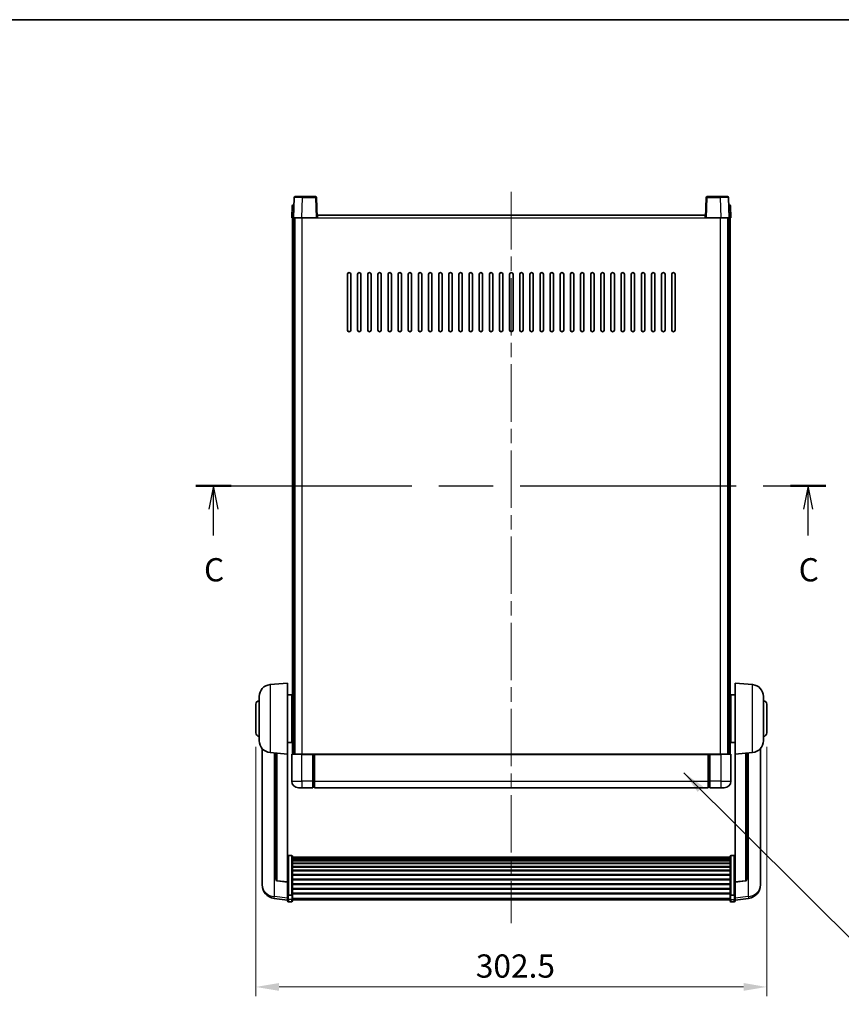
# Model space of a CAD drawing. Units: millimetres. Extents: x 0 to 10627, y 0 to 1686.
# Drawn here: x 2885 to 3371, y 963 to 1546 of the extents above; entities that cross this region are included whole.
import ezdxf

# ---------------------------------------------------------------- set-up
doc = ezdxf.new("R2010")
doc.units = ezdxf.units.MM
doc.header["$LTSCALE"] = 6
doc.linetypes.add('CHAIN', pattern=[0.3543, 0.2362, -0.0295, 0.0591, -0.0295])
doc.layers.get('Defpoints').update_dxf_attribs({"lineweight": 25})
for name, color, linetype, lineweight in [('Border (ISO)', 7, 'Continuous', 35), ('Centerline (ISO)', 131, 'Continuous', 18), ('Dimension (ISO)', 7, 'Continuous', 18), ('Section Line (ISO)', 7, 'CHAIN', 25), ('Symbol (ISO)', 7, 'Continuous', 18), ('Visible (ISO)', 7, 'Continuous', 35), ('Visible Narrow (ISO)', 7, 'Continuous', 25)]:
    doc.layers.add(name, color=color, linetype=linetype, lineweight=lineweight)
doc.styles.add('Note Text (TK)', font='txt')
doc.dimstyles.new('Default - Method 1b (TK)', dxfattribs={"dimscale": 6, "dimtxt": 2.5, "dimasz": 2.5, "dimexe": 1, "dimexo": 1.5, "dimgap": 1, "dimtad": 1, "dimtoh": 1, "dimrnd": 1e-08, "dimdsep": 46, "dimtxsty": 'Note Text (TK)', "dimcen": 0.09, "dimdle": 5, "dimclrd": 100, "dimclre": 100, "dimclrt": 7, "dimadec": 1, "dimazin": 1, "dimtfac": 1, "dimtmove": 0, "dimatfit": 3, "dimfxl": 1, "dimtolj": 1, "dimlwd": -1, "dimlwe": -1, "dimarcsym": 0})
doc.dimstyles.new('Default - Method 1b (TK)$7', dxfattribs={"dimscale": 6, "dimtxt": 2.5, "dimasz": 2.5, "dimexe": 1, "dimexo": 1.5, "dimgap": 1, "dimtad": 1, "dimtoh": 1, "dimrnd": 1e-08, "dimdsep": 46, "dimtxsty": 'Note Text (TK)', "dimcen": 0.09, "dimdle": 5, "dimclrd": 100, "dimclre": 100, "dimclrt": 7, "dimadec": 1, "dimazin": 1, "dimtfac": 1, "dimtmove": 0, "dimatfit": 3, "dimfxl": 1, "dimtolj": 1, "dimlwd": -1, "dimlwe": -1, "dimarcsym": 0})

# ---------------------------------------------------------------- blocks, each defined once
blk = doc.blocks.new('図面枠 tk図枠')
at = {"layer": 'Border (ISO)'}
blk.add_line((14.5, 289), (405.5, 289), dxfattribs=at)
blk = doc.blocks.new('2dTransSection2')
at = {"layer": 'Section Line (ISO)', "linetype": 'CHAIN', "ltscale": 16.423079}
blk.add_line((129.58, 238.82), (197.41, 238.82), dxfattribs=at)
at = {"layer": 'Section Line (ISO)', "linetype": 'Continuous', "lineweight": 50}
for p, q in [((129.58, 238.82), (133.4, 238.82)), ((193.59, 238.82), (197.41, 238.82))]:
    blk.add_line(p, q, dxfattribs=at)
at = {"layer": 'Section Line (ISO)', "linetype": 'Continuous'}
for p, q in [((131.49, 238.82), (130.99, 236.32)), ((131.49, 236.32), (131.49, 238.82)), ((131.99, 236.32), (131.49, 238.82)), ((195.5, 238.82), (195, 236.32)), ((195.5, 236.32), (195.5, 238.82)), ((196, 236.32), (195.5, 238.82)), ((131.49, 233.47), (131.49, 236.32)), ((195.5, 233.47), (195.5, 236.32))]:
    blk.add_line(p, q, dxfattribs=at)
at = {"layer": 'Section Line (ISO)', "char_height": 2.5, "attachment_point": 7, "style": 'Note Text (TK)'}
for insert in [(130.47, 227.76), (194.48, 227.76)]:
    blk.add_mtext('C', dxfattribs=dict(at, insert=insert))
blk = doc.blocks.new('*D64')
at = {"layer": 'Defpoints', "color": 0}
for p in [(3024.53, 1123.26), (3327.03, 1123.26), (3327.03, 972.89)]:
    blk.add_point(p, dxfattribs=at)
at = {"layer": 'Dimension (ISO)', "color": 100}
for p, q in [((3024.53, 1115.01), (3024.53, 967.39)), ((3327.03, 1115.01), (3327.03, 967.39)), ((3038.28, 972.89), (3313.28, 972.89))]:
    blk.add_line(p, q, dxfattribs=at)
for points in [[(3038.28, 975.19), (3038.28, 970.6), (3024.53, 972.89)], [(3313.28, 975.19), (3313.28, 970.6), (3327.03, 972.89)]]:
    blk.add_solid(points, dxfattribs=at)
at = {"layer": 'Dimension (ISO)', "color": 7, "insert": (3154.77, 985.27), "char_height": 13.75, "attachment_point": 4, "style": 'Note Text (TK)'}
blk.add_mtext('\\A1;302.5', dxfattribs=at)

msp = doc.modelspace()

# ---------------------------------------------------------------- linework, layer by layer
at = {"layer": 'Centerline (ISO)', "linetype": 'CHAIN', "ltscale": 23.990969}
msp.add_line((3175.7808, 1443.5138), (3175.7808, 1010.6167), dxfattribs=at)
at = {"layer": 'Visible (ISO)'}
for p, q in [((3047.2005, 1440.2813), (3046.7808, 1428.2638)), ((3047.7002, 1440.7638), (3052.1974, 1440.7638)), ((3059.8615, 1440.7638), (3052.1974, 1440.7638)), ((3060.7808, 1428.2638), (3060.3611, 1440.2813)), ((3291.2005, 1440.2813), (3290.7808, 1428.2638)), ((3299.3642, 1440.7638), (3291.7002, 1440.7638)), ((3299.3642, 1440.7638), (3303.8615, 1440.7638)), ((3304.7808, 1428.2638), (3304.3611, 1440.2813)), ((3046.0259, 1435.2813), (3045.7808, 1428.2638)), ((3046.5256, 1435.7638), (3047.0253, 1435.7638)), ((3047.0427, 1435.7638), (3047.0253, 1435.7638)), ((3304.5364, 1435.7638), (3304.5189, 1435.7638)), ((3304.5364, 1435.7638), (3305.0361, 1435.7638)), ((3305.7808, 1428.2638), (3305.5358, 1435.2813)), ((3046.7802, 1428.2638), (3045.7808, 1428.2638)), ((3046.2808, 1110.7638), (3046.2808, 1428.2638)), ((3046.7808, 1428.2638), (3046.7802, 1428.2638)), ((3051.7778, 1428.2638), (3046.7808, 1428.2638)), ((3047.2808, 1110.7638), (3047.2808, 1428.2638)), ((3047.5308, 1110.7638), (3047.5308, 1428.2638)), ((3060.2811, 1428.2638), (3051.7778, 1428.2638)), ((3060.7808, 1428.2638), (3060.2811, 1428.2638)), ((3060.7808, 1428.2638), (3061.0308, 1428.2638)), ((3061.0308, 1428.2638), (3061.0308, 1429.7638)), ((3061.0308, 1429.7638), (3290.5308, 1429.7638)), ((3290.5308, 1429.7638), (3290.5308, 1428.2638)), ((3290.5308, 1428.2638), (3290.7808, 1428.2638)), ((3291.2805, 1428.2638), (3290.7808, 1428.2638)), ((3299.7839, 1428.2638), (3291.2805, 1428.2638)), ((3304.7808, 1428.2638), (3299.7839, 1428.2638)), ((3304.0308, 1110.7638), (3304.0308, 1428.2638)), ((3304.2808, 1110.7638), (3304.2808, 1428.2638)), ((3304.7814, 1428.2638), (3304.7808, 1428.2638)), ((3305.7808, 1428.2638), (3304.7814, 1428.2638)), ((3305.2808, 1110.7638), (3305.2808, 1428.2638)), ((3078.7808, 1361.7638), (3078.7808, 1394.7638)), ((3080.7808, 1394.7638), (3080.7808, 1361.7638)), ((3084.7808, 1361.7638), (3084.7808, 1394.7638)), ((3086.7808, 1394.7638), (3086.7808, 1361.7638)), ((3090.7808, 1361.7638), (3090.7808, 1394.7638)), ((3092.7808, 1394.7638), (3092.7808, 1361.7638)), ((3096.7808, 1361.7638), (3096.7808, 1394.7638)), ((3098.7808, 1394.7638), (3098.7808, 1361.7638)), ((3102.7808, 1361.7638), (3102.7808, 1394.7638)), ((3104.7808, 1394.7638), (3104.7808, 1361.7638)), ((3108.7808, 1361.7638), (3108.7808, 1394.7638)), ((3110.7808, 1394.7638), (3110.7808, 1361.7638)), ((3114.7808, 1361.7638), (3114.7808, 1394.7638)), ((3116.7808, 1394.7638), (3116.7808, 1361.7638)), ((3120.7808, 1361.7638), (3120.7808, 1394.7638)), ((3122.7808, 1394.7638), (3122.7808, 1361.7638)), ((3126.7808, 1361.7638), (3126.7808, 1394.7638)), ((3128.7808, 1394.7638), (3128.7808, 1361.7638)), ((3132.7808, 1361.7638), (3132.7808, 1394.7638)), ((3134.7808, 1394.7638), (3134.7808, 1361.7638)), ((3138.7808, 1361.7638), (3138.7808, 1394.7638)), ((3140.7808, 1394.7638), (3140.7808, 1361.7638)), ((3144.7808, 1361.7638), (3144.7808, 1394.7638)), ((3146.7808, 1394.7638), (3146.7808, 1361.7638)), ((3150.7808, 1361.7638), (3150.7808, 1394.7638)), ((3152.7808, 1394.7638), (3152.7808, 1361.7638)), ((3156.7808, 1361.7638), (3156.7808, 1394.7638)), ((3158.7808, 1394.7638), (3158.7808, 1361.7638)), ((3162.7808, 1361.7638), (3162.7808, 1394.7638)), ((3164.7808, 1394.7638), (3164.7808, 1361.7638)), ((3168.7808, 1361.7638), (3168.7808, 1394.7638)), ((3170.7808, 1394.7638), (3170.7808, 1361.7638)), ((3174.7808, 1361.7638), (3174.7808, 1394.7638)), ((3176.7808, 1394.7638), (3176.7808, 1361.7638)), ((3180.7808, 1361.7638), (3180.7808, 1394.7638)), ((3182.7808, 1394.7638), (3182.7808, 1361.7638)), ((3186.7808, 1361.7638), (3186.7808, 1394.7638)), ((3188.7808, 1394.7638), (3188.7808, 1361.7638)), ((3192.7808, 1361.7638), (3192.7808, 1394.7638)), ((3194.7808, 1394.7638), (3194.7808, 1361.7638)), ((3198.7808, 1361.7638), (3198.7808, 1394.7638)), ((3200.7808, 1394.7638), (3200.7808, 1361.7638)), ((3204.7808, 1361.7638), (3204.7808, 1394.7638)), ((3206.7808, 1394.7638), (3206.7808, 1361.7638)), ((3210.7808, 1361.7638), (3210.7808, 1394.7638)), ((3212.7808, 1394.7638), (3212.7808, 1361.7638)), ((3216.7808, 1361.7638), (3216.7808, 1394.7638)), ((3218.7808, 1394.7638), (3218.7808, 1361.7638)), ((3222.7808, 1361.7638), (3222.7808, 1394.7638)), ((3224.7808, 1394.7638), (3224.7808, 1361.7638)), ((3228.7808, 1361.7638), (3228.7808, 1394.7638)), ((3230.7808, 1394.7638), (3230.7808, 1361.7638)), ((3234.7808, 1361.7638), (3234.7808, 1394.7638)), ((3236.7808, 1394.7638), (3236.7808, 1361.7638)), ((3240.7808, 1361.7638), (3240.7808, 1394.7638)), ((3242.7808, 1394.7638), (3242.7808, 1361.7638)), ((3246.7808, 1361.7638), (3246.7808, 1394.7638)), ((3248.7808, 1394.7638), (3248.7808, 1361.7638)), ((3252.7808, 1361.7638), (3252.7808, 1394.7638)), ((3254.7808, 1394.7638), (3254.7808, 1361.7638)), ((3258.7808, 1361.7638), (3258.7808, 1394.7638)), ((3260.7808, 1394.7638), (3260.7808, 1361.7638)), ((3264.7808, 1361.7638), (3264.7808, 1394.7638)), ((3266.7808, 1394.7638), (3266.7808, 1361.7638)), ((3270.7808, 1361.7638), (3270.7808, 1394.7638)), ((3272.7808, 1394.7638), (3272.7808, 1361.7638)), ((3032.9207, 1151.8574), (3043.2808, 1152.7638)), ((3043.2808, 1152.7638), (3043.2808, 1110.7638)), ((3308.2808, 1110.7638), (3308.2808, 1152.7638)), ((3318.6409, 1151.8574), (3308.2808, 1152.7638)), ((3026.5308, 1118.6436), (3026.5308, 1144.8841)), ((3043.2808, 1145.9138), (3045.7808, 1145.9138)), ((3045.7808, 1117.6138), (3045.7808, 1145.9138)), ((3045.7808, 1144.2638), (3046.2808, 1144.2638)), ((3305.7808, 1144.2638), (3305.2808, 1144.2638)), ((3305.7808, 1145.9138), (3305.7808, 1117.6138)), ((3308.2808, 1145.9138), (3305.7808, 1145.9138)), ((3325.0308, 1144.8841), (3325.0308, 1118.6436)), ((3024.5308, 1123.2638), (3024.5308, 1140.2638)), ((3045.7808, 1139.2638), (3046.2808, 1139.2638)), ((3305.7808, 1139.2638), (3305.2808, 1139.2638)), ((3327.0308, 1140.2638), (3327.0308, 1123.2638)), ((3045.7808, 1124.2638), (3046.2808, 1124.2638)), ((3045.7808, 1119.2638), (3046.2808, 1119.2638)), ((3305.7808, 1124.2638), (3305.2808, 1124.2638)), ((3305.7808, 1119.2638), (3305.2808, 1119.2638)), ((3028.2808, 1114.0135), (3028.2808, 1036.066)), ((3043.2808, 1117.6138), (3045.7808, 1117.6138)), ((3308.2808, 1117.6138), (3305.7808, 1117.6138)), ((3323.2808, 1036.066), (3323.2808, 1114.0135)), ((3032.9207, 1111.6702), (3043.2808, 1110.7638)), ((3036.2808, 1111.3762), (3036.2808, 1036.6397)), ((3043.2808, 1035.0489), (3043.2808, 1110.7638)), ((3045.7808, 1110.5138), (3045.7808, 1094.7638)), ((3046.0308, 1110.7638), (3051.7808, 1110.7638)), ((3058.2808, 1110.7638), (3051.7808, 1110.7638)), ((3058.2808, 1110.7638), (3059.0308, 1110.7638)), ((3058.2808, 1110.7638), (3058.2808, 1110.5138)), ((3058.2808, 1094.7638), (3058.2808, 1110.5138)), ((3059.0308, 1110.7638), (3059.2808, 1110.7638)), ((3059.2808, 1110.7638), (3292.2808, 1110.7638)), ((3059.2808, 1110.4638), (3059.2808, 1110.7638)), ((3059.2808, 1110.4638), (3059.2808, 1094.7638)), ((3292.2808, 1110.7638), (3292.2808, 1110.4638)), ((3292.2808, 1110.7638), (3292.5308, 1110.7638)), ((3292.2808, 1094.7638), (3292.2808, 1110.4638)), ((3292.5308, 1110.7638), (3293.2808, 1110.7638)), ((3299.7808, 1110.7638), (3293.2808, 1110.7638)), ((3293.2808, 1110.5138), (3293.2808, 1110.7638)), ((3293.2808, 1110.5138), (3293.2808, 1094.7638)), ((3299.7808, 1110.7638), (3305.5308, 1110.7638)), ((3305.7808, 1094.7638), (3305.7808, 1110.5138)), ((3318.6409, 1111.6702), (3308.2808, 1110.7638)), ((3308.2808, 1110.7638), (3308.2808, 1035.0489)), ((3315.2808, 1036.6397), (3315.2808, 1111.3762)), ((3051.7808, 1090.7638), (3049.7808, 1090.7638)), ((3051.7808, 1090.7638), (3058.2808, 1090.7638)), ((3058.2808, 1094.7638), (3058.2808, 1090.7638)), ((3059.0308, 1091.0638), (3058.2808, 1091.0638)), ((3059.2808, 1090.7638), (3059.2808, 1094.7638)), ((3059.2808, 1090.7638), (3292.2808, 1090.7638)), ((3292.2808, 1094.7638), (3292.2808, 1090.7638)), ((3292.5308, 1091.0638), (3293.2808, 1091.0638)), ((3293.2808, 1090.7638), (3293.2808, 1094.7638)), ((3293.2808, 1090.7638), (3299.7808, 1090.7638)), ((3301.7808, 1090.7638), (3299.7808, 1090.7638)), ((3045.7808, 1050.6276), (3043.7808, 1050.6276)), ((3046.2808, 1050.109), (3046.2808, 1027.5923)), ((3046.2808, 1049.7604), (3305.2808, 1049.7604)), ((3046.2808, 1049.4889), (3305.2808, 1049.4889)), ((3305.2808, 1027.5923), (3305.2808, 1050.109)), ((3305.7808, 1050.6276), (3307.7808, 1050.6276)), ((3046.2808, 1049.0377), (3305.2808, 1049.0377)), ((3046.2808, 1048.7275), (3305.2808, 1048.7275)), ((3046.2808, 1047.8576), (3305.2808, 1047.8576)), ((3046.2808, 1047.5111), (3305.2808, 1047.5111)), ((3046.2808, 1046.2559), (3305.2808, 1046.2559)), ((3046.2808, 1045.8768), (3305.2808, 1045.8768)), ((3046.2808, 1044.2813), (3305.2808, 1044.2813)), ((3046.2808, 1043.874), (3305.2808, 1043.874)), ((3046.2808, 1041.9938), (3305.2808, 1041.9938)), ((3046.2808, 1041.5638), (3305.2808, 1041.5638)), ((3046.2808, 1039.463), (3305.2808, 1039.463)), ((3046.2808, 1039.0163), (3305.2808, 1039.0163)), ((3028.2808, 1034.2811), (3028.2808, 1035.0395)), ((3028.2808, 1034.2811), (3028.2808, 1033.245)), ((3043.2808, 1034.9229), (3037.1633, 1035.6466)), ((3043.2808, 1035.0489), (3043.2808, 1034.9229)), ((3043.2808, 1034.9229), (3043.2808, 1028.329)), ((3046.2808, 1036.7657), (3305.2808, 1036.7657)), ((3046.2808, 1036.3089), (3305.2808, 1036.3089)), ((3046.2808, 1033.9838), (3305.2808, 1033.9838)), ((3046.2808, 1033.5238), (3305.2808, 1033.5238)), ((3308.2808, 1034.9229), (3314.3983, 1035.6466)), ((3308.2808, 1034.9229), (3308.2808, 1035.0489)), ((3308.2808, 1028.329), (3308.2808, 1034.9229)), ((3323.2808, 1035.0395), (3323.2808, 1034.2811)), ((3323.2808, 1033.245), (3323.2808, 1034.2811)), ((3043.2808, 1027.5923), (3043.2808, 1028.329)), ((3043.2808, 1027.5923), (3043.2808, 1025.0055)), ((3045.7808, 1027.2449), (3043.7808, 1027.2449)), ((3046.2808, 1031.1988), (3305.2808, 1031.1988)), ((3046.2808, 1030.742), (3305.2808, 1030.742)), ((3046.2808, 1028.4914), (3305.2808, 1028.4914)), ((3046.2808, 1028.062), (3305.2808, 1028.062)), ((3046.2808, 1025.0055), (3046.2808, 1027.5923)), ((3305.2808, 1027.5923), (3305.2808, 1025.0055)), ((3305.7808, 1027.2449), (3307.7808, 1027.2449)), ((3308.2808, 1028.329), (3308.2808, 1027.5923)), ((3308.2808, 1025.0055), (3308.2808, 1027.5923)), ((3043.2808, 1024.3515), (3035.3315, 1025.3016)), ((3043.2808, 1023.8667), (3043.2808, 1025.0055)), ((3045.7808, 1023.3667), (3043.7808, 1023.3667)), ((3046.2808, 1025.0055), (3046.2808, 1023.8667)), ((3046.2808, 1024.3667), (3305.2808, 1024.3667)), ((3305.2808, 1023.8667), (3305.2808, 1025.0055)), ((3305.7808, 1023.3667), (3307.7808, 1023.3667)), ((3308.2808, 1024.3515), (3316.2301, 1025.3016)), ((3308.2808, 1025.0055), (3308.2808, 1023.8667))]:
    msp.add_line(p, q, dxfattribs=at)
for centre, radius, start, end in [((3047.7002, 1440.2638), 0.5, 90, 178), ((3059.8615, 1440.2638), 0.5, 2, 90), ((3291.7002, 1440.2638), 0.5, 90, 178), ((3303.8615, 1440.2638), 0.5, 2, 90), ((3046.5256, 1435.2638), 0.5, 90, 178), ((3305.0361, 1435.2638), 0.5, 2, 90), ((3079.7808, 1394.7638), 1, 0.0000009, 180), ((3085.7808, 1394.7638), 1, 0.0000009, 180), ((3091.7808, 1394.7638), 1, 0.0000009, 180), ((3097.7808, 1394.7638), 1, 0.0000009, 180), ((3103.7808, 1394.7638), 1, 0.0000009, 180), ((3109.7808, 1394.7638), 1, 0.0000009, 180), ((3115.7808, 1394.7638), 1, 0.0000009, 180), ((3121.7808, 1394.7638), 1, 0.0000009, 180), ((3127.7808, 1394.7638), 1, 0.0000009, 180), ((3133.7808, 1394.7638), 1, 0.0000009, 180), ((3139.7808, 1394.7638), 1, 0.0000009, 180), ((3145.7808, 1394.7638), 1, 0.0000009, 180), ((3151.7808, 1394.7638), 1, 0.0000009, 180), ((3157.7808, 1394.7638), 1, 0.0000009, 179.9999991), ((3163.7808, 1394.7638), 1, 0.0000009, 179.9999991), ((3169.7808, 1394.7638), 1, 0, 179.9999991), ((3175.7808, 1394.7638), 1, 0, 179.9999991), ((3181.7808, 1394.7638), 1, 0.0000009, 179.9999991), ((3187.7808, 1394.7638), 1, 0.0000009, 179.9999991), ((3193.7808, 1394.7638), 1, 0.0000009, 179.9999991), ((3199.7808, 1394.7638), 1, 0.0000009, 179.9999991), ((3205.7808, 1394.7638), 1, 0.0000009, 179.9999991), ((3211.7808, 1394.7638), 1, 0.0000009, 179.9999991), ((3217.7808, 1394.7638), 1, 0.0000009, 179.9999991), ((3223.7808, 1394.7638), 1, 0.0000009, 179.9999991), ((3229.7808, 1394.7638), 1, 0.0000009, 179.9999991), ((3235.7808, 1394.7638), 1, 0.0000009, 179.9999991), ((3241.7808, 1394.7638), 1, 0.0000009, 179.9999991), ((3247.7808, 1394.7638), 1, 0.0000009, 179.9999991), ((3253.7808, 1394.7638), 1, 0.0000009, 179.9999991), ((3259.7808, 1394.7638), 1, 0.0000009, 179.9999991), ((3265.7808, 1394.7638), 1, 0.0000009, 179.9999991), ((3271.7808, 1394.7638), 1, 0.0000009, 179.9999991), ((3079.7808, 1361.7638), 1, 180.0000009, 359.9999991), ((3085.7808, 1361.7638), 1, 180.0000009, 359.9999991), ((3091.7808, 1361.7638), 1, 180.0000009, 359.9999991), ((3097.7808, 1361.7638), 1, 180.0000009, 359.9999991), ((3103.7808, 1361.7638), 1, 180.0000009, 359.9999991), ((3109.7808, 1361.7638), 1, 180.0000009, 359.9999991), ((3115.7808, 1361.7638), 1, 180.0000009, 359.9999991), ((3121.7808, 1361.7638), 1, 180.0000009, 359.9999991), ((3127.7808, 1361.7638), 1, 180.0000009, 359.9999991), ((3133.7808, 1361.7638), 1, 180.0000009, 359.9999991), ((3139.7808, 1361.7638), 1, 180.0000009, 359.9999991), ((3145.7808, 1361.7638), 1, 180.0000009, 359.9999991), ((3151.7808, 1361.7638), 1, 180.0000009, 359.9999991), ((3157.7808, 1361.7638), 1, 180.0000009, 359.9999991), ((3163.7808, 1361.7638), 1, 180.0000009, 359.9999991), ((3169.7808, 1361.7638), 1, 180.0000009, 359.9999991), ((3175.7808, 1361.7638), 1, 180.0000009, 359.9999991), ((3181.7808, 1361.7638), 1, 180.0000009, 359.9999991), ((3187.7808, 1361.7638), 1, 180.0000009, 359.9999991), ((3193.7808, 1361.7638), 1, 180.0000009, 359.9999991), ((3199.7808, 1361.7638), 1, 180.0000009, 359.9999991), ((3205.7808, 1361.7638), 1, 180.0000009, 359.9999991), ((3211.7808, 1361.7638), 1, 180.0000009, 359.9999991), ((3217.7808, 1361.7638), 1, 180.0000009, 359.9999991), ((3223.7808, 1361.7638), 1, 180.0000009, 359.9999991), ((3229.7808, 1361.7638), 1, 180.0000009, 359.9999991), ((3235.7808, 1361.7638), 1, 180.0000009, 359.9999991), ((3241.7808, 1361.7638), 1, 180.0000009, 359.9999991), ((3247.7808, 1361.7638), 1, 180.0000009, 359.9999991), ((3253.7808, 1361.7638), 1, 180.0000009, 359.9999991), ((3259.7808, 1361.7638), 1, 180.0000009, 359.9999991), ((3265.7808, 1361.7638), 1, 180.0000009, 359.9999991), ((3271.7808, 1361.7638), 1, 180.0000009, 359.9999991), ((3033.5308, 1144.8841), 7, 95, 180), ((3318.0308, 1144.8841), 7, 0, 85), ((3026.5308, 1140.2638), 2, 90, 180), ((3325.0308, 1140.2638), 2, 0, 90), ((3026.5308, 1123.2638), 2, 180, 270), ((3325.0308, 1123.2638), 2, 270, 0), ((3033.5308, 1118.6436), 7, 180, 265), ((3318.0308, 1118.6436), 7, 275, 0), ((3046.0308, 1110.5138), 0.25, 90, 180), ((3305.5308, 1110.5138), 0.25, 0, 90), ((3049.7808, 1094.7638), 4, 180, 270), ((3059.0308, 1091.3138), 0.25, 270, 0), ((3292.5308, 1091.3138), 0.25, 180, 270), ((3301.7808, 1094.7638), 4, 270, 0), ((3036.2808, 1033.245), 8, 180, 263.1848065), ((3037.2808, 1036.6397), 1, 180, 263.2530935), ((3314.2808, 1036.6397), 1, 276.7469065, 0), ((3315.2808, 1033.245), 8, 276.8151935, 0), ((3043.7808, 1023.8667), 0.5, 180, 270), ((3045.7808, 1023.8667), 0.5, 270, 0), ((3305.7808, 1023.8667), 0.5, 180, 270), ((3307.7808, 1023.8667), 0.5, 270, 0)]:
    msp.add_arc(centre, radius, start, end, dxfattribs=at)
for points, knots in [([(3043.2808, 1050.109), (3043.2808, 1050.1101), (3043.2808, 1050.1112), (3043.281, 1050.1498), (3043.2852, 1050.1872), (3043.3012, 1050.2604), (3043.313, 1050.296), (3043.3558, 1050.3903), (3043.3944, 1050.4452), (3043.4883, 1050.5346), (3043.5417, 1050.5692), (3043.6579, 1050.6157), (3043.719, 1050.6276), (3043.7808, 1050.6276)], [-0.0809227639, -0.0809227639, -0.0809227639, -0.0809227639, -0.0805886357, -0.0805886357, -0.0691479127, -0.0691479127, -0.0577655589, -0.0577655589, -0.0376220805, -0.0376220805, -0.0185556094, -0.0185556094, 0, 0, 0, 0]), ([(3045.7808, 1050.6276), (3045.8427, 1050.6276), (3045.9037, 1050.6157), (3046.0199, 1050.5692), (3046.0734, 1050.5346), (3046.1673, 1050.4452), (3046.2058, 1050.3903), (3046.2487, 1050.296), (3046.2604, 1050.2604), (3046.2764, 1050.1872), (3046.2806, 1050.1498), (3046.2808, 1050.1112), (3046.2808, 1050.1101), (3046.2808, 1050.109)], [-0.0807455701, -0.0807455701, -0.0807455701, -0.0807455701, -0.0621538264, -0.0621538264, -0.0430502261, -0.0430502261, -0.0228675214, -0.0228675214, -0.011463002, -0.011463002, 0, 0, 0.0003347789, 0.0003347789, 0.0003347789, 0.0003347789]), ([(3305.2808, 1050.109), (3305.2808, 1050.1101), (3305.2808, 1050.1112), (3305.281, 1050.1498), (3305.2852, 1050.1872), (3305.3012, 1050.2604), (3305.313, 1050.296), (3305.3558, 1050.3903), (3305.3944, 1050.4452), (3305.4883, 1050.5346), (3305.5417, 1050.5692), (3305.6579, 1050.6157), (3305.719, 1050.6276), (3305.7808, 1050.6276)], [-0.0809227639, -0.0809227639, -0.0809227639, -0.0809227639, -0.0805886357, -0.0805886357, -0.0691479127, -0.0691479127, -0.0577655589, -0.0577655589, -0.0376220805, -0.0376220805, -0.0185556094, -0.0185556094, 0, 0, 0, 0]), ([(3308.2808, 1050.109), (3308.2808, 1050.1101), (3308.2808, 1050.1112), (3308.2806, 1050.1498), (3308.2764, 1050.1872), (3308.2604, 1050.2604), (3308.2487, 1050.296), (3308.2058, 1050.3903), (3308.1673, 1050.4452), (3308.0734, 1050.5346), (3308.0199, 1050.5692), (3307.9037, 1050.6157), (3307.8427, 1050.6276), (3307.7808, 1050.6276)], [-0.0003347789, -0.0003347789, -0.0003347789, -0.0003347789, 0, 0, 0.011463002, 0.011463002, 0.0228675214, 0.0228675214, 0.0430502261, 0.0430502261, 0.0621538264, 0.0621538264, 0.0807455701, 0.0807455701, 0.0807455701, 0.0807455701]), ([(3028.2808, 1036.066), (3028.2808, 1035.989), (3028.2811, 1035.9137), (3028.2842, 1035.4283), (3028.2905, 1035.0818), (3028.2905, 1034.5846), (3028.2842, 1034.3987), (3028.2811, 1034.3012), (3028.2808, 1034.2896), (3028.2808, 1034.2811)], [4.535339596, 4.535339596, 4.535339596, 4.535339596, 4.561894963, 4.561894963, 4.711051305, 4.711051305, 4.860207647, 4.860207647, 4.886763014, 4.886763014, 4.886763014, 4.886763014]), ([(3028.2808, 1035.0395), (3028.2808, 1035.0938), (3028.2811, 1035.1507), (3028.2823, 1035.3038), (3028.2833, 1035.404), (3028.2844, 1035.5091)], [4.5353395957, 4.5353395957, 4.5353395957, 4.5353395957, 4.5618949629, 4.5618949629, 4.6038245845, 4.6038245845, 4.6038245845, 4.6038245845]), ([(3323.2808, 1034.2811), (3323.2808, 1034.2896), (3323.2805, 1034.3012), (3323.2774, 1034.3987), (3323.2711, 1034.5846), (3323.2711, 1035.0818), (3323.2774, 1035.4283), (3323.2805, 1035.9137), (3323.2808, 1035.989), (3323.2808, 1036.066)], [4.535339596, 4.535339596, 4.535339596, 4.535339596, 4.561894963, 4.561894963, 4.711051305, 4.711051305, 4.860207647, 4.860207647, 4.886763014, 4.886763014, 4.886763014, 4.886763014]), ([(3323.2772, 1035.5091), (3323.2783, 1035.404), (3323.2793, 1035.3038), (3323.2805, 1035.1507), (3323.2808, 1035.0938), (3323.2808, 1035.0395)], [4.818278025, 4.818278025, 4.818278025, 4.818278025, 4.8602076466, 4.8602076466, 4.8867630138, 4.8867630138, 4.8867630138, 4.8867630138]), ([(3043.2808, 1027.5923), (3043.2808, 1027.5916), (3043.2808, 1027.5909), (3043.281, 1027.5651), (3043.2852, 1027.5401), (3043.3012, 1027.4912), (3043.313, 1027.4673), (3043.3558, 1027.4042), (3043.3944, 1027.3674), (3043.4883, 1027.3074), (3043.5417, 1027.2841), (3043.6579, 1027.2529), (3043.719, 1027.2449), (3043.7808, 1027.2449)], [-0.0003347789, -0.0003347789, -0.0003347789, -0.0003347789, 0, 0, 0.011463002, 0.011463002, 0.0228675214, 0.0228675214, 0.0430502261, 0.0430502261, 0.0621538264, 0.0621538264, 0.0807455701, 0.0807455701, 0.0807455701, 0.0807455701]), ([(3046.2808, 1027.5923), (3046.2808, 1027.5916), (3046.2808, 1027.5909), (3046.2806, 1027.5651), (3046.2764, 1027.5401), (3046.2604, 1027.4912), (3046.2487, 1027.4673), (3046.2058, 1027.4042), (3046.1673, 1027.3674), (3046.0734, 1027.3074), (3046.0199, 1027.2841), (3045.9037, 1027.2529), (3045.8427, 1027.2449), (3045.7808, 1027.2449)], [-0.0809227639, -0.0809227639, -0.0809227639, -0.0809227639, -0.0805886357, -0.0805886357, -0.0691479127, -0.0691479127, -0.0577655589, -0.0577655589, -0.0376220805, -0.0376220805, -0.0185556094, -0.0185556094, 0, 0, 0, 0]), ([(3305.7808, 1027.2449), (3305.719, 1027.2449), (3305.6579, 1027.2529), (3305.5417, 1027.2841), (3305.4883, 1027.3074), (3305.3944, 1027.3674), (3305.3558, 1027.4042), (3305.313, 1027.4673), (3305.3012, 1027.4912), (3305.2852, 1027.5401), (3305.281, 1027.5651), (3305.2808, 1027.5909), (3305.2808, 1027.5916), (3305.2808, 1027.5923)], [-0.0807455701, -0.0807455701, -0.0807455701, -0.0807455701, -0.0621538264, -0.0621538264, -0.0430502261, -0.0430502261, -0.0228675214, -0.0228675214, -0.011463002, -0.011463002, 0, 0, 0.0003347789, 0.0003347789, 0.0003347789, 0.0003347789]), ([(3308.2808, 1027.5923), (3308.2808, 1027.5916), (3308.2808, 1027.5909), (3308.2806, 1027.5651), (3308.2764, 1027.5401), (3308.2604, 1027.4912), (3308.2487, 1027.4673), (3308.2058, 1027.4042), (3308.1673, 1027.3674), (3308.0734, 1027.3074), (3308.0199, 1027.2841), (3307.9037, 1027.2529), (3307.8427, 1027.2449), (3307.7808, 1027.2449)], [-0.0809227639, -0.0809227639, -0.0809227639, -0.0809227639, -0.0805886357, -0.0805886357, -0.0691479127, -0.0691479127, -0.0577655589, -0.0577655589, -0.0376220805, -0.0376220805, -0.0185556094, -0.0185556094, 0, 0, 0, 0])]:
    msp.add_open_spline(points, degree=3, knots=knots, dxfattribs=at)
at = {"layer": 'Visible Narrow (ISO)'}
for p, q in [((3051.7778, 1428.2638), (3052.1974, 1440.2813)), ((3052.1974, 1440.2813), (3052.1974, 1440.7638)), ((3052.1974, 1440.2813), (3059.8615, 1440.2813)), ((3059.8615, 1440.7638), (3059.8615, 1440.2813)), ((3059.8615, 1440.2813), (3060.2811, 1428.2638)), ((3291.2805, 1428.2638), (3291.7002, 1440.2813)), ((3291.7002, 1440.2813), (3291.7002, 1440.7638)), ((3291.7002, 1440.2813), (3299.3642, 1440.2813)), ((3299.3642, 1440.2813), (3299.3642, 1440.7638)), ((3299.3642, 1440.2813), (3299.7839, 1428.2638)), ((3046.7802, 1428.2638), (3047.0253, 1435.2813)), ((3047.0253, 1435.2813), (3047.0253, 1435.7638)), ((3047.0253, 1435.2813), (3047.0259, 1435.2813)), ((3304.5358, 1435.2813), (3304.5364, 1435.2813)), ((3304.5364, 1435.2813), (3304.5364, 1435.7638)), ((3304.5364, 1435.2813), (3304.7814, 1428.2638)), ((3052.0308, 1110.7638), (3052.0308, 1428.2638)), ((3061.0308, 1428.2638), (3290.5308, 1428.2638)), ((3299.5308, 1110.7638), (3299.5308, 1428.2638)), ((3032.9207, 1151.8574), (3032.9207, 1111.6702)), ((3318.6409, 1111.6702), (3318.6409, 1151.8574)), ((3035.5836, 1026.3432), (3035.5836, 1111.4372)), ((3037.1937, 1035.769), (3037.1937, 1111.2964)), ((3051.7808, 1110.5138), (3045.7808, 1110.5138)), ((3051.7808, 1110.5138), (3051.7808, 1110.7638)), ((3051.7808, 1110.5138), (3058.2808, 1110.5138)), ((3051.7808, 1094.7638), (3051.7808, 1110.5138)), ((3059.0308, 1110.7638), (3059.0308, 1094.7638)), ((3059.2808, 1110.4638), (3292.2808, 1110.4638)), ((3292.5308, 1094.7638), (3292.5308, 1110.7638)), ((3293.2808, 1110.5138), (3299.7808, 1110.5138)), ((3299.7808, 1110.5138), (3299.7808, 1110.7638)), ((3305.7808, 1110.5138), (3299.7808, 1110.5138)), ((3299.7808, 1110.5138), (3299.7808, 1094.7638)), ((3314.368, 1111.2964), (3314.368, 1035.769)), ((3315.9781, 1111.4372), (3315.9781, 1026.3432)), ((3045.7808, 1094.7638), (3051.7808, 1094.7638)), ((3058.2808, 1094.7638), (3051.7808, 1094.7638)), ((3051.7808, 1094.7638), (3051.7808, 1090.7638)), ((3059.0308, 1094.7638), (3058.2808, 1094.7638)), ((3059.2808, 1094.7638), (3059.0308, 1094.7638)), ((3059.0308, 1091.0638), (3059.0308, 1094.7638)), ((3059.2808, 1094.7638), (3292.2808, 1094.7638)), ((3292.2808, 1094.7638), (3292.5308, 1094.7638)), ((3292.5308, 1094.7638), (3292.5308, 1091.0638)), ((3292.5308, 1094.7638), (3293.2808, 1094.7638)), ((3299.7808, 1094.7638), (3293.2808, 1094.7638)), ((3299.7808, 1094.7638), (3305.7808, 1094.7638)), ((3299.7808, 1094.7638), (3299.7808, 1090.7638)), ((3043.7808, 1050.6276), (3043.7808, 1027.2449)), ((3045.7808, 1027.2449), (3045.7808, 1050.6276)), ((3305.7808, 1050.6276), (3305.7808, 1027.2449)), ((3307.7808, 1027.2449), (3307.7808, 1050.6276)), ((3043.2808, 1035.0489), (3037.1937, 1035.769)), ((3314.368, 1035.769), (3308.2808, 1035.0489)), ((3043.2808, 1025.4233), (3035.5836, 1026.3432)), ((3043.7808, 1024.5725), (3043.7808, 1027.2449)), ((3045.7808, 1027.2449), (3045.7808, 1024.5725)), ((3305.7808, 1024.5725), (3305.7808, 1027.2449)), ((3307.7808, 1027.2449), (3307.7808, 1024.5725)), ((3315.9781, 1026.3432), (3308.2808, 1025.4233)), ((3043.7808, 1024.5725), (3043.7808, 1023.3667)), ((3045.7808, 1024.5725), (3043.7808, 1024.5725)), ((3045.7808, 1023.3667), (3045.7808, 1024.5725)), ((3046.2808, 1025.4385), (3305.2808, 1025.4385)), ((3305.7808, 1024.5725), (3305.7808, 1023.3667)), ((3305.7808, 1024.5725), (3307.7808, 1024.5725)), ((3307.7808, 1023.3667), (3307.7808, 1024.5725))]:
    msp.add_line(p, q, dxfattribs=at)
for centre, major_axis, ratio, start_param, end_param in [((3052.2029, 1440.2638), (5.0024, -0.0174), 0.00348438, 1.5719048, 3.14148316), ((3059.8615, 1440.2638), (0.4997, 0.0174), 0.03487826, 0, 1.56957835), ((3291.7002, 1440.2638), (-0.4997, 0.0174), 0.03487826, 4.71360696, 6.28318531), ((3299.3587, 1440.2638), (5.0024, 0.0174), 0.00348438, 0.00010951, 1.56968786), ((3047.0259, 1435.2638), (1, -0.0174), 0.01743381, 1.57170981, 3.14128816), ((3304.5358, 1435.2638), (1, 0.0174), 0.01743381, 0.00030449, 1.56988285), ((3036.2808, 1033.245), (-8, 0), 0.8660254, 0, 1.48352986), ((3037.2808, 1036.6397), (-1, 0), 0.87395333, 0, 1.48352986), ((3037.2808, 1036.6397), (-0.1175, -0.9931), 0.03247717, 0, 0.50569546), ((3314.2808, 1036.6397), (1, 0), 0.87395333, 4.79965544, 6.28318531), ((3314.2808, 1036.6397), (0.1175, -0.9931), 0.03247717, 5.77748985, 6.28318531), ((3315.2808, 1033.245), (8, 0), 0.8660254, 4.79965544, 6.28318531), ((3036.2808, 1033.245), (-0.9493, -7.9435), 0.03178074, 0, 0.52169351), ((3315.2808, 1033.245), (0.9493, -7.9435), 0.03178074, 5.7614918, 6.28318531), ((3043.7808, 1025.0055), (-0.5, 0), 0.8660254, 0, 1.57079633), ((3045.7808, 1025.0055), (0.5, 0), 0.8660254, 4.71238898, 6.28318531), ((3305.7808, 1025.0055), (-0.5, 0), 0.8660254, 0, 1.57079633), ((3307.7808, 1025.0055), (0.5, 0), 0.8660254, 4.71238898, 6.28318531)]:
    msp.add_ellipse(centre, major_axis=major_axis, ratio=ratio, start_param=start_param, end_param=end_param, dxfattribs=at)

# ---------------------------------------------------------------- block references
at = {"xscale": 5.5, "yscale": 5.5, "zscale": 5.5}
msp.add_blockref('図面枠 tk図枠', (2276.25, -44), dxfattribs=at)
at = {"layer": 'Section Line (ISO)', "xscale": 5.5, "yscale": 5.5, "zscale": 5.5}
msp.add_blockref('2dTransSection2', (2276.25, -44), dxfattribs=at)

# ---------------------------------------------------------------- dimensions: what is measured, and where the dimension line sits
at = {"layer": 'Dimension (ISO)', "color": 100}
dim = msp.add_linear_dim(base=(3327.0308, 972.8947), p1=(3024.5308, 1123.2638), p2=(3327.0308, 1123.2638), angle=180, dimstyle='Default - Method 1b (TK)', override={"dimscale": 0, "dimtxt": 13.75, "dimasz": 13.75, "dimexe": 5.5, "dimexo": 8.25, "dimgap": 5.5, "dimtoh": 0, "dimdec": 2, "dimcen": 0.495, "dimtol": 0, "dimlim": 0, "dimtp": 0, "dimtm": 0, "dimtdec": 2, "dimtofl": 0, "dimatfit": 1}, dxfattribs=at)
dim.commit()
dim.dimension.update_dxf_attribs({"geometry": '*D64', "text_midpoint": (3175.7808, 972.8947), "dimtype": 160})

# ---------------------------------------------------------------- leaders
at = {"layer": 'Symbol (ISO)', "color": 100, "annotation_type": 0, "has_hookline": 1, "hookline_direction": 0, "text_width": 271.4062}
msp.add_leader([(3277.929, 1099.6977), (3415.4917, 962.6125), (3429.2417, 962.6125)], dimstyle='Default - Method 1b (TK)$7', override={"dimscale": 0, "dimtxt": 13.75, "dimasz": 13.75, "dimgap": 0, "dimtad": 1}, dxfattribs=at)

doc.saveas('drawing.dxf')
